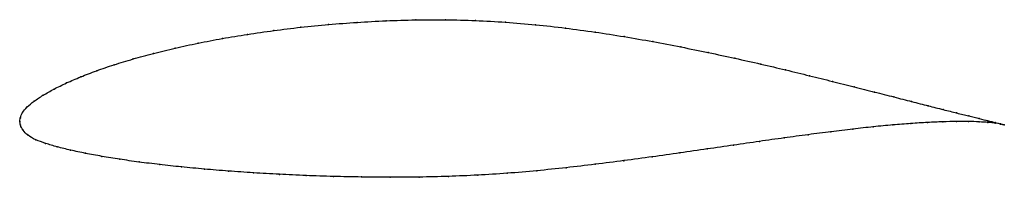
# Model space of a CAD drawing. Units: metres. Extents: x 0 to 1, y -0.06 to 0.1.
import ezdxf

# ---------------------------------------------------------------- set-up
doc = ezdxf.new("R2010")
doc.units = ezdxf.units.M

msp = doc.modelspace()

# ---------------------------------------------------------------- linework, layer by layer
at = {"color": 1}
msp.add_open_spline([(1.0006, -0.0034), (0.9987, -0.0027), (0.994, -0.0015), (0.9843, 0.0008), (0.9753, 0.003), (0.9647, 0.0056), (0.9525, 0.0087), (0.9387, 0.0121), (0.9234, 0.016), (0.9066, 0.0203), (0.8885, 0.025), (0.8689, 0.03), (0.8481, 0.0353), (0.8261, 0.0408), (0.8029, 0.0466), (0.7786, 0.0525), (0.7533, 0.0585), (0.727, 0.0644), (0.6999, 0.0702), (0.6721, 0.0759), (0.6435, 0.0814), (0.6144, 0.0865), (0.5847, 0.0911), (0.5547, 0.0952), (0.5243, 0.0986), (0.4938, 0.1012), (0.4632, 0.1029), (0.4326, 0.1037), (0.4023, 0.1036), (0.3723, 0.1026), (0.3428, 0.101), (0.3138, 0.0988), (0.2855, 0.096), (0.2579, 0.0926), (0.2313, 0.0888), (0.2057, 0.0845), (0.1811, 0.0798), (0.1578, 0.0748), (0.1357, 0.0694), (0.115, 0.0637), (0.0957, 0.0578), (0.0779, 0.0517), (0.0618, 0.0455), (0.0473, 0.0393), (0.0345, 0.033), (0.0235, 0.0268), (0.0144, 0.0207), (0.0072, 0.0149), (0.0025, 0.0089), (0.0002, 0.0039), (0, -0.0013), (-0.0001, 0.0013), (0.0005, -0.0038), (0.0029, -0.0086), (0.0079, -0.0142), (0.0159, -0.0186), (0.026, -0.0223), (0.0379, -0.0258), (0.0514, -0.0291), (0.0666, -0.0324), (0.0833, -0.0354), (0.1014, -0.0384), (0.121, -0.0412), (0.142, -0.0438), (0.1641, -0.0462), (0.1875, -0.0484), (0.2119, -0.0504), (0.2374, -0.0522), (0.2637, -0.0537), (0.2909, -0.055), (0.3188, -0.0559), (0.3473, -0.0565), (0.3764, -0.0568), (0.4058, -0.0566), (0.4356, -0.0559), (0.4655, -0.0546), (0.4955, -0.0527), (0.5255, -0.0501), (0.5553, -0.047), (0.5849, -0.0435), (0.6141, -0.0398), (0.6429, -0.0359), (0.6711, -0.0319), (0.6987, -0.0279), (0.7257, -0.024), (0.7518, -0.0202), (0.7771, -0.0166), (0.8014, -0.0133), (0.8246, -0.0103), (0.8468, -0.0076), (0.8677, -0.0053), (0.8874, -0.0034), (0.9058, -0.002), (0.9227, -0.0009), (0.9382, -0.0002), (0.9522, 0.0001), (0.9645, 0.0001), (0.9752, -0.0003), (0.9843, -0.0009), (0.994, -0.0019), (0.9987, -0.0028), (1.0006, -0.0034)], degree=3, knots=[0, 0, 0, 0, 0.019802, 0.029703, 0.039604, 0.049505, 0.059406, 0.069307, 0.079208, 0.089109, 0.09901, 0.108911, 0.118812, 0.128713, 0.138614, 0.148515, 0.158416, 0.168317, 0.178218, 0.188119, 0.19802, 0.207921, 0.217822, 0.227723, 0.237624, 0.247525, 0.257426, 0.267327, 0.277228, 0.287129, 0.29703, 0.306931, 0.316832, 0.326733, 0.336634, 0.346535, 0.356436, 0.366337, 0.376238, 0.386139, 0.39604, 0.405941, 0.415842, 0.425743, 0.435644, 0.445545, 0.455446, 0.465347, 0.475248, 0.485149, 0.49505, 0.50495, 0.514851, 0.524752, 0.534653, 0.544554, 0.554455, 0.564356, 0.574257, 0.584158, 0.594059, 0.60396, 0.613861, 0.623762, 0.633663, 0.643564, 0.653465, 0.663366, 0.673267, 0.683168, 0.693069, 0.70297, 0.712871, 0.722772, 0.732673, 0.742574, 0.752475, 0.762376, 0.772277, 0.782178, 0.792079, 0.80198, 0.811881, 0.821782, 0.831683, 0.841584, 0.851485, 0.861386, 0.871287, 0.881188, 0.891089, 0.90099, 0.910891, 0.920792, 0.930693, 0.940594, 0.950495, 0.960396, 0.970297, 0.980198, 1, 1, 1, 1], dxfattribs=at)
for p in [(0.3429, 0.1009), (0.3724, 0.1025), (0.4024, 0.1034), (0.4327, 0.1035), (0.4632, 0.1027), (0.4938, 0.1011), (0.2581, 0.0926), (0.2856, 0.0959), (0.3139, 0.0987), (0.5243, 0.0985), (0.5546, 0.0951), (0.5847, 0.091), (0.2059, 0.0844), (0.2315, 0.0887), (0.6143, 0.0864), (0.6434, 0.0813), (0.158, 0.0747), (0.1813, 0.0798), (0.672, 0.0759), (0.6998, 0.0702), (0.1152, 0.0637), (0.1359, 0.0693), (0.7269, 0.0644), (0.0782, 0.0517), (0.0959, 0.0578), (0.7531, 0.0584), (0.7784, 0.0525), (0.062, 0.0455), (0.8027, 0.0466), (0.8259, 0.0409), (0.0348, 0.033), (0.0475, 0.0393), (0.8479, 0.0353), (0.8687, 0.03), (0.0147, 0.0208), (0.0238, 0.0268), (0.8882, 0.025), (0.9064, 0.0204), (0.0076, 0.0149), (0.9232, 0.0161), (0.9385, 0.0122), (0, 0), (0, 0), (0.0006, 0.0039), (0.0029, 0.0091), (0.9519, 0), (0.9522, 0.0087), (0.9643, 0), (0.9645, 0.0057), (0.9751, 0.0031), (0.984, 0.0009), (0.0008, -0.0038), (0.0034, -0.0087), (0.8466, -0.0077), (0.8675, -0.0054), (0.8872, -0.0035), (0.9055, -0.002), (0.9225, -0.0009), (0.938, -0.0003), (0.975, -0.0003), (0.984, -0.0009), (0.9913, -0.0009), (0.9913, -0.0017), (0.9968, -0.0023), (0.9969, -0.0025), (1.0006, -0.0034), (1.0006, -0.0034), (0.0084, -0.014), (0.0163, -0.0185), (0.7769, -0.0167), (0.8012, -0.0134), (0.8244, -0.0104), (0.0263, -0.0222), (0.0381, -0.0257), (0.0517, -0.0291), (0.6986, -0.0279), (0.7255, -0.024), (0.7517, -0.0203), (0.0668, -0.0323), (0.0835, -0.0354), (0.1017, -0.0383), (0.614, -0.0398), (0.6428, -0.0359), (0.671, -0.0319), (0.1213, -0.0411), (0.1422, -0.0437), (0.1643, -0.0462), (0.1877, -0.0484), (0.5255, -0.05), (0.5553, -0.047), (0.5848, -0.0435), (0.2121, -0.0504), (0.2375, -0.0521), (0.2639, -0.0537), (0.291, -0.0549), (0.3189, -0.0558), (0.3474, -0.0564), (0.3764, -0.0567), (0.4059, -0.0565), (0.4356, -0.0558), (0.4655, -0.0545), (0.4955, -0.0526)]:
    msp.add_point(p)

doc.saveas('drawing.dxf')
